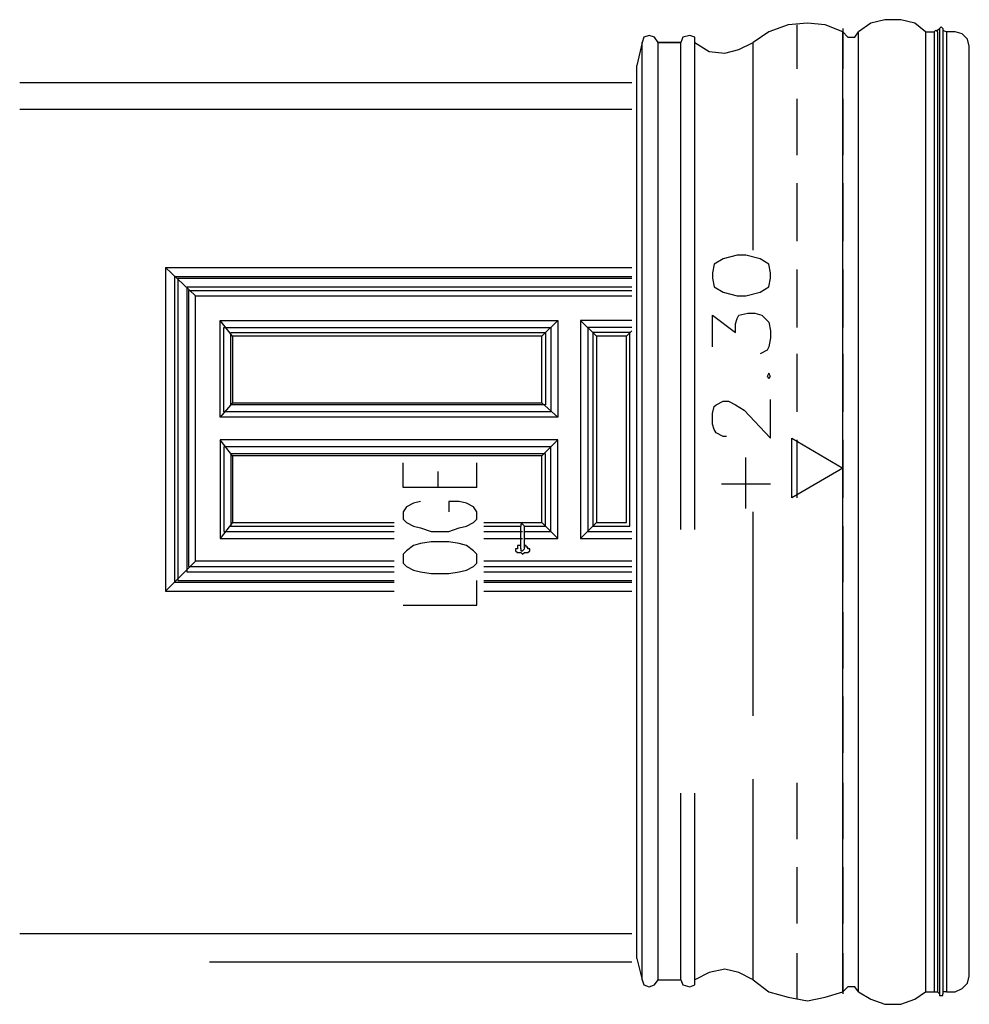
# Model space of a CAD drawing. Units: millimetres. Extents: x 179170 to 378200, y -18167 to 48568.
# Drawn here: x 261122 to 264301, y 3328 to 6624 of the extents above; entities that cross this region are included whole.
import ezdxf

# ---------------------------------------------------------------- set-up
doc = ezdxf.new("R2010")
doc.units = ezdxf.units.MM
doc.layers.add('SC_Zraum', color=8, linetype='Continuous')

msp = doc.modelspace()

# ---------------------------------------------------------------- linework, layer by layer
at = {"layer": 'SC_Zraum', "ltscale": 5}
for points in [[(263877.3, 6583.3), (263818.4, 6606.8), (263759.6, 6612.7), (263694.8, 6606.8), (263630, 6583.3), (263577.1, 6547.9)], [(263877.3, 6583.3), (263818.4, 6606.8), (263759.6, 6612.7), (263694.8, 6606.8), (263630, 6583.3), (263577.1, 6547.9)], [(263724.2, 6606.8), (263724.2, 6459.6)], [(263724.2, 6606.8), (263724.2, 6459.6)], [(263877.3, 6595), (263877.3, 6459.6)], [(263877.3, 6595), (263877.3, 6459.6)], [(264154, 6583.3), (264118.7, 6612.7), (264071.6, 6624.5), (264018.6, 6624.5), (263971.5, 6612.7), (263930.3, 6583.3)], [(264154, 6583.3), (264118.7, 6612.7), (264071.6, 6624.5), (264018.6, 6624.5), (263971.5, 6612.7), (263930.3, 6583.3)], [(264195.2, 6583.3), (264195.2, 6589.1), (264201.1, 6595)], [(264195.2, 6583.3), (264195.2, 6589.1), (264201.1, 6595)], [(264195.2, 6583.3), (264195.2, 6589.1), (264201.1, 6595)], [(264195.2, 6583.3), (264195.2, 6589.1), (264201.1, 6595)], [(264212.9, 6595), (264207, 6600.9), (264201.1, 6595)], [(264212.9, 6595), (264207, 6600.9), (264201.1, 6595)], [(264212.9, 6595), (264207, 6600.9), (264201.1, 6595)], [(264212.9, 6595), (264207, 6600.9), (264201.1, 6595)], [(264201.1, 6595), (264201.1, 3363)], [(264201.1, 6595), (264201.1, 3363)], [(264212.9, 6595), (264212.9, 3363)], [(264212.9, 6595), (264212.9, 6589.1), (264224.6, 6583.3)], [(264212.9, 6595), (264212.9, 6589.1), (264224.6, 6583.3)], [(264212.9, 6595), (264212.9, 3363)], [(264212.9, 6595), (264212.9, 6589.1), (264224.6, 6583.3)], [(264212.9, 6595), (264212.9, 6589.1), (264224.6, 6583.3)], [(263259.2, 6547.9), (263247.4, 6565.6), (263229.7, 6571.5), (263212.1, 6565.6), (263206.2, 6547.9)], [(263259.2, 6547.9), (263247.4, 6565.6), (263229.7, 6571.5), (263212.1, 6565.6), (263206.2, 6547.9)], [(263382.8, 6547.9), (263382.8, 6565.6), (263365.1, 6571.5), (263341.6, 6565.6), (263335.7, 6547.9), (263259.2, 6547.9)], [(263382.8, 6547.9), (263382.8, 6565.6), (263365.1, 6571.5), (263341.6, 6565.6), (263335.7, 6547.9), (263259.2, 6547.9)], [(263877.3, 6583.3), (263895, 6565.6), (263918.5, 6565.6), (263930.3, 6583.3)], [(263877.3, 3368.9), (263877.3, 6583.3)], [(263877.3, 6583.3), (263895, 6565.6), (263918.5, 6565.6), (263930.3, 6583.3)], [(263877.3, 6583.3), (263895, 6565.6), (263918.5, 6565.6), (263930.3, 6583.3)], [(263877.3, 3368.9), (263877.3, 6583.3)], [(263877.3, 6583.3), (263895, 6565.6), (263918.5, 6565.6), (263930.3, 6583.3)], [(263930.3, 3368.9), (263930.3, 6583.3)], [(263930.3, 3368.9), (263930.3, 6583.3)], [(264154, 6583.3), (264183.4, 6583.3)], [(264154, 6583.3), (264154, 3368.9)], [(264154, 6583.3), (264183.4, 6583.3)], [(264154, 6583.3), (264183.4, 6583.3)], [(264154, 6583.3), (264154, 3368.9)], [(264154, 6583.3), (264183.4, 6583.3)], [(264195.2, 6583.3), (264189.3, 6589.1), (264183.4, 6583.3)], [(264195.2, 6583.3), (264189.3, 6589.1), (264183.4, 6583.3)], [(264195.2, 6583.3), (264189.3, 6589.1), (264183.4, 6583.3)], [(264195.2, 6583.3), (264189.3, 6589.1), (264183.4, 6583.3)], [(264183.4, 6583.3), (264183.4, 3368.9)], [(264183.4, 6583.3), (264183.4, 3368.9)], [(264195.2, 6583.3), (264195.2, 3368.9)], [(264195.2, 6583.3), (264195.2, 3368.9)], [(264254.1, 6583.3), (264224.6, 6583.3)], [(264224.6, 6583.3), (264224.6, 3368.9)], [(264254.1, 6583.3), (264224.6, 6583.3)], [(264254.1, 6583.3), (264224.6, 6583.3)], [(264224.6, 6583.3), (264224.6, 3368.9)], [(264254.1, 6583.3), (264224.6, 6583.3)], [(264301.2, 6536.2), (264295.3, 6559.7), (264277.6, 6577.4), (264254.1, 6583.3)], [(264301.2, 6536.2), (264295.3, 6559.7), (264277.6, 6577.4), (264254.1, 6583.3)], [(264301.2, 6536.2), (264295.3, 6559.7), (264277.6, 6577.4), (264254.1, 6583.3)], [(264301.2, 6536.2), (264295.3, 6559.7), (264277.6, 6577.4), (264254.1, 6583.3)], [(263206.2, 6547.9), (263188.5, 6471.4)], [(263206.2, 6547.9), (263188.5, 6471.4)], [(263206.2, 6547.9), (263188.5, 6471.4)], [(263206.2, 6547.9), (263188.5, 6471.4)], [(263206.2, 3410.1), (263206.2, 6547.9)], [(263206.2, 3410.1), (263206.2, 6547.9)], [(263259.2, 3410.1), (263259.2, 6547.9)], [(263259.2, 6547.9), (263335.7, 6547.9)], [(263259.2, 3410.1), (263259.2, 6547.9)], [(263259.2, 6547.9), (263335.7, 6547.9)], [(263335.7, 4917.2), (263335.7, 6547.9)], [(263335.7, 4917.2), (263335.7, 6547.9)], [(263382.8, 6547.9), (263429.9, 6518.5), (263482.9, 6512.6), (263530, 6524.4), (263577.1, 6547.9)], [(263382.8, 4917.2), (263382.8, 6547.9)], [(263382.8, 6547.9), (263429.9, 6518.5), (263482.9, 6512.6), (263530, 6524.4), (263577.1, 6547.9)], [(263382.8, 4917.2), (263382.8, 6547.9)], [(263577.1, 5853.3), (263577.1, 6547.9)], [(263577.1, 5853.3), (263577.1, 6547.9)], [(264301.2, 3421.9), (264301.2, 6536.2)], [(264301.2, 3421.9), (264301.2, 6536.2)], [(263188.5, 3480.8), (263188.5, 6471.4)], [(263188.5, 3480.8), (263188.5, 6471.4)], [(263170.9, 6412.5), (261122.1, 6412.5)], [(263724.2, 6359.5), (263724.2, 6171.2)], [(263724.2, 6359.5), (263724.2, 6171.2)], [(263877.3, 6359.5), (263877.3, 6171.2)], [(263877.3, 6359.5), (263877.3, 6171.2)], [(263170.9, 6324.2), (261122.1, 6324.2)], [(263724.2, 6077), (263724.2, 5882.7)], [(263724.2, 6077), (263724.2, 5882.7)], [(263877.3, 6077), (263877.3, 5882.7)], [(263877.3, 6077), (263877.3, 5882.7)], [(263441.7, 5759.1), (263447.5, 5729.6), (263477, 5712), (263524.1, 5700.2), (263553.5, 5700.2), (263600.6, 5712), (263630, 5729.6), (263635.9, 5759.1), (263635.9, 5776.7), (263630, 5806.2), (263600.6, 5823.8), (263553.5, 5835.6), (263524.1, 5835.6), (263477, 5823.8), (263447.5, 5806.2), (263441.7, 5776.7), (263441.7, 5759.1)], [(263441.7, 5759.1), (263447.5, 5729.6), (263477, 5712), (263524.1, 5700.2), (263553.5, 5700.2), (263600.6, 5712), (263630, 5729.6), (263635.9, 5759.1), (263635.9, 5776.7), (263630, 5806.2), (263600.6, 5823.8), (263553.5, 5835.6), (263524.1, 5835.6), (263477, 5823.8), (263447.5, 5806.2), (263441.7, 5776.7), (263441.7, 5759.1)], [(261610.8, 5794.4), (261610.8, 4711.2)], [(261610.8, 5794.4), (263170.9, 5794.4)], [(261610.8, 5794.4), (261710.9, 5700.2)], [(263724.2, 5788.5), (263724.2, 5594.2)], [(263724.2, 5788.5), (263724.2, 5594.2)], [(263877.3, 5788.5), (263877.3, 5594.2)], [(263877.3, 5788.5), (263877.3, 5594.2)], [(261640.2, 5764.9), (261640.2, 4740.6)], [(261640.2, 5764.9), (263170.9, 5764.9)], [(261652, 5759.1), (261652, 4746.5)], [(261652, 5759.1), (263170.9, 5759.1)], [(261681.4, 5729.6), (261681.4, 4775.9)], [(261681.4, 5729.6), (263170.9, 5729.6)], [(261687.3, 5717.8), (261687.3, 4793.6)], [(261687.3, 5717.8), (263170.9, 5717.8)], [(262376.1, 4811.2), (261710.9, 4811.2), (261710.9, 5700.2), (263170.9, 5700.2)], [(263441.7, 5529.5), (263441.7, 5635.4), (263518.2, 5576.6), (263518.2, 5606), (263524.1, 5623.7), (263530, 5635.4), (263559.4, 5641.3), (263582.9, 5641.3), (263606.5, 5635.4), (263630, 5611.9), (263635.9, 5582.4), (263635.9, 5558.9), (263630, 5529.5), (263624.2, 5517.7), (263600.6, 5505.9)], [(263441.7, 5529.5), (263441.7, 5635.4), (263518.2, 5576.6), (263518.2, 5606), (263524.1, 5623.7), (263530, 5635.4), (263559.4, 5641.3), (263582.9, 5641.3), (263606.5, 5635.4), (263630, 5611.9), (263635.9, 5582.4), (263635.9, 5558.9), (263630, 5529.5), (263624.2, 5517.7), (263600.6, 5505.9)], [(262805.9, 5617.8), (262923.6, 5617.8), (262923.6, 5294), (261793.3, 5294), (261793.3, 5617.8), (262805.9, 5617.8)], [(261834.5, 5564.8), (261793.3, 5617.8)], [(262870.6, 5564.8), (262923.6, 5617.8)], [(263170.9, 5617.8), (263000.1, 5617.8), (263000.1, 4887.8), (263170.9, 4887.8)], [(263053.1, 5564.8), (263000.1, 5617.8)], [(262805.9, 5594.2), (262900, 5594.2), (262900, 5311.6), (261805, 5311.6), (261805, 5594.2), (262805.9, 5594.2)], [(262800, 5576.6), (262882.4, 5576.6), (262882.4, 5335.2), (261828.6, 5335.2), (261828.6, 5576.6), (262800, 5576.6)], [(263170.9, 5594.2), (263023.7, 5594.2), (263023.7, 4911.3), (263170.9, 4911.3)], [(263041.3, 4929), (263165, 4929), (263165, 5576.6), (263041.3, 5576.6), (263041.3, 4929)], [(263153.2, 5564.8), (263170.9, 5582.4)], [(261834.5, 5341.1), (262870.6, 5341.1), (262870.6, 5564.8), (261834.5, 5564.8), (261834.5, 5341.1)], [(263053.1, 4940.8), (263153.2, 4940.8), (263153.2, 5564.8), (263053.1, 5564.8), (263053.1, 4940.8)], [(263724.2, 5505.9), (263724.2, 5311.6)], [(263724.2, 5505.9), (263724.2, 5311.6)], [(263877.3, 5505.9), (263877.3, 5311.6)], [(263877.3, 5505.9), (263877.3, 5311.6)], [(263624.2, 5429.4), (263630, 5423.5), (263635.9, 5429.4), (263630, 5441.2), (263624.2, 5429.4)], [(263624.2, 5429.4), (263630, 5423.5), (263635.9, 5429.4), (263630, 5441.2), (263624.2, 5429.4)], [(261834.5, 5341.1), (261793.3, 5294)], [(262870.6, 5341.1), (262923.6, 5294)], [(263488.8, 5229.2), (263477, 5229.2), (263453.4, 5241), (263447.5, 5252.8), (263441.7, 5270.4), (263441.7, 5305.8), (263447.5, 5329.3), (263453.4, 5335.2), (263477, 5347), (263494.6, 5347), (263518.2, 5335.2), (263547.6, 5317.5), (263635.9, 5223.3), (263635.9, 5352.8)], [(263488.8, 5229.2), (263477, 5229.2), (263453.4, 5241), (263447.5, 5252.8), (263441.7, 5270.4), (263441.7, 5305.8), (263447.5, 5329.3), (263453.4, 5335.2), (263477, 5347), (263494.6, 5347), (263518.2, 5335.2), (263547.6, 5317.5), (263635.9, 5223.3), (263635.9, 5352.8)], [(262811.7, 4887.8), (262923.6, 4887.8), (262923.6, 5217.4), (261793.3, 5217.4), (261793.3, 4887.8), (262376.1, 4887.8)], [(261834.5, 5164.5), (261793.3, 5217.4)], [(262870.6, 5164.5), (262923.6, 5217.4)], [(263877.3, 5123.3), (263706.6, 5023.2), (263706.6, 5223.3), (263877.3, 5123.3)], [(263877.3, 5123.3), (263706.6, 5023.2), (263706.6, 5223.3), (263877.3, 5123.3)], [(263724.2, 5217.4), (263724.2, 5023.2)], [(263724.2, 5217.4), (263724.2, 5023.2)], [(263877.3, 5023.2), (263877.3, 5223.3)], [(263877.3, 5023.2), (263877.3, 5223.3)], [(263877.3, 5217.4), (263877.3, 5023.2)], [(263877.3, 5217.4), (263877.3, 5023.2)], [(262811.7, 4911.3), (262900, 4911.3), (262900, 5193.9), (261805, 5193.9), (261805, 4911.3), (262376.1, 4911.3)], [(262811.7, 4929), (262882.4, 4929), (262882.4, 5170.3), (261828.6, 5170.3), (261828.6, 4929), (262376.1, 4929)], [(262676.3, 4940.8), (262870.6, 4940.8), (262870.6, 5164.5), (261834.5, 5164.5), (261834.5, 4940.8), (262376.1, 4940.8)], [(263553.5, 4987.8), (263553.5, 5158.6)], [(263553.5, 4987.8), (263553.5, 5158.6)], [(262652.8, 5058.5), (262405.5, 5058.5), (262405.5, 5140.9)], [(262523.3, 5058.5), (262523.3, 5111.5)], [(262652.8, 5058.5), (262652.8, 5140.9)], [(263471.1, 5070.3), (263635.9, 5070.3)], [(263471.1, 5070.3), (263635.9, 5070.3)], [(262464.4, 5011.4), (262440.9, 5005.5), (262417.3, 4993.7), (262405.5, 4976.1), (262405.5, 4952.5), (262417.3, 4940.8), (262440.9, 4929), (262464.4, 4923.1), (262499.7, 4911.3), (262558.6, 4911.3), (262593.9, 4923.1), (262617.5, 4929), (262641, 4940.8), (262652.8, 4952.5), (262652.8, 4976.1), (262641, 4993.7), (262617.5, 5005.5), (262593.9, 5011.4), (262558.6, 5011.4), (262558.6, 4976.1)], [(263577.1, 4293.2), (263577.1, 4976.1)], [(261834.5, 4940.8), (261793.3, 4887.8)], [(262676.3, 4929), (262800, 4929)], [(262811.7, 4852.4), (262811.7, 4929), (262805.9, 4934.9), (262800, 4934.9), (262800, 4929)], [(262800, 4852.4), (262800, 4929)], [(262870.6, 4940.8), (262923.6, 4887.8)], [(263053.1, 4940.8), (263000.1, 4887.8)], [(263877.3, 4929), (263877.3, 4740.6)], [(263877.3, 4929), (263877.3, 4740.6)], [(262676.3, 4911.3), (262805.9, 4911.3)], [(262676.3, 4887.8), (262805.9, 4887.8)], [(262405.5, 4805.3), (262417.3, 4793.6), (262440.9, 4781.8), (262464.4, 4775.9), (262499.7, 4770), (262558.6, 4770), (262593.9, 4775.9), (262617.5, 4781.8), (262641, 4793.6), (262652.8, 4805.3), (262652.8, 4834.8), (262641, 4846.6), (262617.5, 4864.2), (262593.9, 4870.1), (262558.6, 4876), (262499.7, 4876), (262464.4, 4870.1), (262440.9, 4864.2), (262417.3, 4846.6), (262405.5, 4834.8), (262405.5, 4805.3)], [(262800, 4864.2), (262788.2, 4864.2), (262788.2, 4858.3), (262788.2, 4852.4), (262782.3, 4852.4), (262782.3, 4846.6), (262788.2, 4840.7), (262788.2, 4840.7), (262788.2, 4840.7), (262800, 4840.7), (262805.9, 4834.8), (262805.9, 4834.8), (262811.7, 4840.7), (262817.6, 4840.7), (262823.5, 4840.7), (262829.4, 4846.6), (262829.4, 4852.4), (262823.5, 4852.4), (262823.5, 4858.3), (262817.6, 4858.3), (262817.6, 4864.2), (262811.7, 4864.2)], [(262800, 4852.4), (262800, 4846.6), (262805.9, 4846.6), (262811.7, 4852.4)], [(261610.8, 4711.2), (261710.9, 4811.2)], [(261687.3, 4793.6), (262376.1, 4793.6)], [(263170.9, 4811.2), (262676.3, 4811.2)], [(262676.3, 4793.6), (263170.9, 4793.6)], [(261681.4, 4775.9), (262376.1, 4775.9)], [(262676.3, 4775.9), (263170.9, 4775.9)], [(261640.2, 4740.6), (262376.1, 4740.6)], [(261652, 4746.5), (262376.1, 4746.5)], [(262405.5, 4664.1), (262652.8, 4664.1), (262652.8, 4746.5)], [(262676.3, 4746.5), (263170.9, 4746.5)], [(262676.3, 4740.6), (263170.9, 4740.6)], [(261610.8, 4711.2), (262376.1, 4711.2)], [(262676.3, 4711.2), (263170.9, 4711.2)], [(263877.3, 4640.5), (263877.3, 4452.1)], [(263877.3, 4640.5), (263877.3, 4452.1)], [(263877.3, 4357.9), (263877.3, 4169.5)], [(263877.3, 4357.9), (263877.3, 4169.5)], [(263577.1, 3410.1), (263577.1, 4081.2)], [(263577.1, 3410.1), (263577.1, 4081.2)], [(263724.2, 4069.5), (263724.2, 3881.1)], [(263724.2, 4069.5), (263724.2, 3881.1)], [(263877.3, 4069.5), (263877.3, 3881.1)], [(263877.3, 4069.5), (263877.3, 3881.1)], [(263335.7, 3410.1), (263335.7, 4034.1)], [(263335.7, 3410.1), (263335.7, 4034.1)], [(263382.8, 3410.1), (263382.8, 4034.1)], [(263382.8, 3410.1), (263382.8, 4034.1)], [(263724.2, 3786.9), (263724.2, 3598.5)], [(263724.2, 3786.9), (263724.2, 3598.5)], [(263877.3, 3786.9), (263877.3, 3598.5)], [(263877.3, 3786.9), (263877.3, 3598.5)], [(263170.9, 3563.2), (261122.1, 3563.2)], [(263724.2, 3498.4), (263724.2, 3345.3)], [(263724.2, 3498.4), (263724.2, 3345.3)], [(263877.3, 3498.4), (263877.3, 3363)], [(263877.3, 3498.4), (263877.3, 3363)], [(263170.9, 3469), (261757.9, 3469)], [(263188.5, 3480.8), (263206.2, 3410.1)], [(263188.5, 3480.8), (263206.2, 3410.1)], [(263577.1, 3410.1), (263530, 3433.7), (263482.9, 3445.4), (263429.9, 3433.7), (263382.8, 3410.1)], [(263577.1, 3410.1), (263530, 3433.7), (263482.9, 3445.4), (263429.9, 3433.7), (263382.8, 3410.1)], [(263206.2, 3410.1), (263212.1, 3392.4), (263229.7, 3386.6), (263247.4, 3392.4), (263259.2, 3410.1)], [(263206.2, 3410.1), (263212.1, 3392.4), (263229.7, 3386.6), (263247.4, 3392.4), (263259.2, 3410.1)], [(263259.2, 3410.1), (263335.7, 3410.1)], [(263259.2, 3410.1), (263335.7, 3410.1)], [(263335.7, 3410.1), (263341.6, 3392.4), (263365.1, 3386.6), (263382.8, 3392.4), (263382.8, 3410.1)], [(263335.7, 3410.1), (263341.6, 3392.4), (263365.1, 3386.6), (263382.8, 3392.4), (263382.8, 3410.1)], [(263577.1, 3410.1), (263630, 3368.9), (263694.8, 3351.2), (263759.6, 3339.5), (263818.4, 3351.2), (263877.3, 3368.9)], [(263577.1, 3410.1), (263630, 3368.9), (263694.8, 3351.2), (263759.6, 3339.5), (263818.4, 3351.2), (263877.3, 3368.9)], [(264224.6, 3368.9), (264254.1, 3368.9), (264277.6, 3380.7), (264295.3, 3398.3), (264301.2, 3421.9)], [(264224.6, 3368.9), (264254.1, 3368.9), (264277.6, 3380.7), (264295.3, 3398.3), (264301.2, 3421.9)], [(263930.3, 3368.9), (263918.5, 3386.6), (263895, 3386.6), (263877.3, 3368.9)], [(263930.3, 3368.9), (263918.5, 3386.6), (263895, 3386.6), (263877.3, 3368.9)], [(263930.3, 3368.9), (263971.5, 3345.3), (264018.6, 3327.7), (264071.6, 3327.7), (264118.7, 3345.3), (264154, 3368.9), (264189.3, 3368.9), (264189.3, 3368.9), (264189.3, 3368.9), (264195.2, 3368.9)], [(263930.3, 3368.9), (263971.5, 3345.3), (264018.6, 3327.7), (264071.6, 3327.7), (264118.7, 3345.3), (264154, 3368.9), (264189.3, 3368.9), (264189.3, 3368.9), (264189.3, 3368.9), (264195.2, 3368.9)], [(264201.1, 3363), (264195.2, 3368.9), (264195.2, 3368.9)], [(264201.1, 3363), (264195.2, 3368.9), (264195.2, 3368.9)], [(264201.1, 3363), (264201.1, 3357.1), (264207, 3357.1), (264212.9, 3357.1), (264212.9, 3363)], [(264201.1, 3363), (264201.1, 3357.1), (264207, 3357.1), (264212.9, 3357.1), (264212.9, 3363)], [(264224.6, 3368.9), (264212.9, 3368.9), (264212.9, 3363)], [(264224.6, 3368.9), (264212.9, 3368.9), (264212.9, 3363)]]:
    msp.add_lwpolyline(points, dxfattribs=at)

doc.saveas('drawing.dxf')
